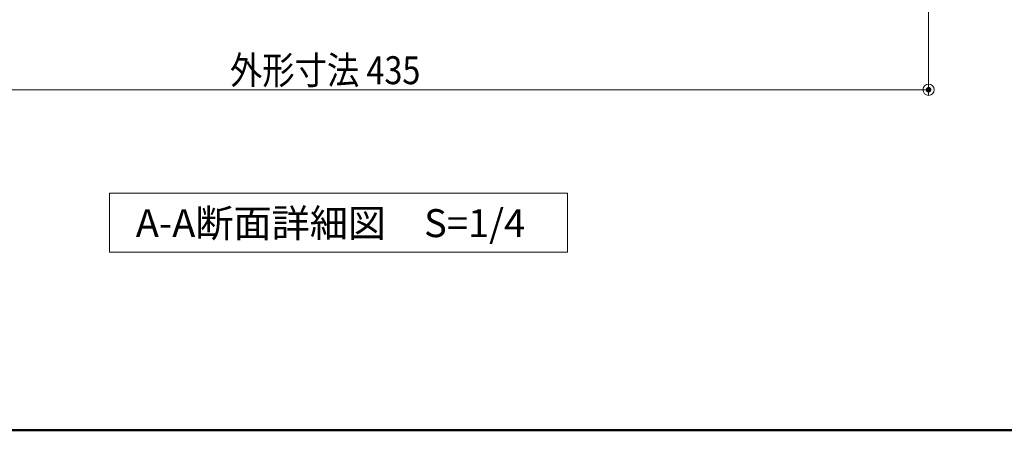
# Model space of a CAD drawing. Units: millimetres. Extents: x -800 to 800, y -554 to 554.
# Drawn here: x -551 to -199, y -554 to -407 of the extents above; entities that cross this region are included whole.
import ezdxf

# ---------------------------------------------------------------- set-up
doc = ezdxf.new("R2010")
doc.units = ezdxf.units.MM
doc.header["$LTSCALE"] = 5
doc.layers.add('moji', color=7, linetype='Continuous')
doc.layers.add('zumenwaku', color=7, linetype='Continuous')
doc.styles.add('ＭＳ ゴシック', font='txt', dxfattribs={"height": 1})
doc.styles.add('ＭＳ Ｐゴシック', font='txt', dxfattribs={"height": 1})

# ---------------------------------------------------------------- blocks, each defined once
blk = doc.blocks.new('_ORIGIN_0-4_')
at = {"color": 1, "linetype": 'Continuous', "lineweight": 5}
blk.add_line((0, 0), (-1, 0), dxfattribs=at)
blk.add_circle((0, 0), 0.5, dxfattribs=at)

msp = doc.modelspace()

# ---------------------------------------------------------------- linework, layer by layer
at = {"color": 1, "linetype": 'Continuous', "lineweight": 5}
for p, q in [((-225.87, -343.26), (-225.87, -434.03)), ((-656.97, -432.03), (-229.87, -432.03))]:
    msp.add_line(p, q, dxfattribs=at)
at = {"layer": 'DEFPOINTS', "color": 7, "linetype": 'Continuous', "lineweight": 5, "const_width": 1}
msp.add_lwpolyline([(-225.37, -432.03, 0.414214), (-225.87, -431.53, 0.414214), (-226.37, -432.03, 0.414214), (-225.87, -432.53, 0.414214)], format="xyb", close=True, dxfattribs=at)
at = {"layer": 'moji', "color": 2, "linetype": 'Continuous', "lineweight": 5}
for p, q in [((-518.98, -469.08), (-355.08, -469.08)), ((-518.98, -490.11), (-518.98, -469.08)), ((-355.08, -469.08), (-355.08, -490.11)), ((-355.08, -490.11), (-518.98, -490.11))]:
    msp.add_line(p, q, dxfattribs=at)
at = {"layer": 'zumenwaku', "color": 6, "linetype": 'Continuous', "lineweight": 50}
msp.add_line((-799.82, -553.94), (800.18, -553.94), dxfattribs=at)

# ---------------------------------------------------------------- block references
at = {"color": 1, "linetype": 'Continuous', "lineweight": 5, "xscale": 4, "yscale": 4}
msp.add_blockref('_ORIGIN_0-4_', (-225.87, -432.03), dxfattribs=at)

# ---------------------------------------------------------------- texts
at = {"color": 2, "linetype": 'Continuous', "lineweight": 9, "style": 'ＭＳ ゴシック', "width": 0.848}
msp.add_text('外形寸法 435', height=10, dxfattribs=at).set_placement((-475.88, -430.03))
at = {"layer": 'moji', "color": 2, "linetype": 'Continuous', "lineweight": 5, "style": 'ＭＳ Ｐゴシック', "width": 0.999495}
msp.add_text('A-A断面詳細図\u3000S=1/4', height=10.0048, dxfattribs=at).set_placement((-509.58, -484.78))

doc.saveas('drawing.dxf')
